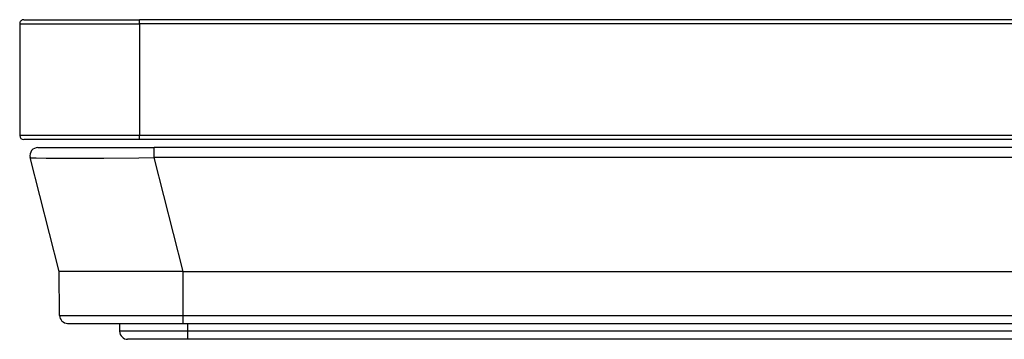
# Model space of a CAD drawing. Extents: x 0 to 420, y 0 to 297.
# Drawn here: x 85 to 110, y 236 to 244 of the extents above; entities that cross this region are included whole.
import ezdxf

# ---------------------------------------------------------------- set-up
doc = ezdxf.new("R2010")
doc.units = 0
doc.layers.get('0').update_dxf_attribs({"linetype": 'CONTINUOUS'})

msp = doc.modelspace()

# ---------------------------------------------------------------- linework, layer by layer
at = {"color": 7}
for p, q in [((85.307892, 244.12587), (88.307892, 244.12587)), ((85.307892, 244.12587), (85.307892, 241.325867)), ((85.40789, 244.225861), (88.307892, 244.225861)), ((200.307892, 244.225861), (88.307892, 244.225861)), ((88.307892, 244.12587), (88.307892, 244.225861)), ((200.307892, 244.12587), (88.307892, 244.12587)), ((88.307892, 244.12587), (88.307892, 241.325867)), ((88.307892, 241.325867), (85.307892, 241.325867)), ((200.307892, 241.325867), (88.307892, 241.325867)), ((88.307892, 241.225861), (88.307892, 241.325867)), ((88.307892, 241.225861), (85.40789, 241.225861)), ((200.307892, 241.225861), (88.307892, 241.225861)), ((85.765144, 241.025864), (88.672523, 241.025864)), ((199.943268, 241.025864), (88.672523, 241.025864)), ((88.672523, 240.77655), (88.672523, 241.025864)), ((86.296593, 237.925873), (85.57132, 240.77655)), ((199.943268, 240.77655), (88.672523, 240.77655)), ((89.397797, 237.925873), (88.672523, 240.77655)), ((89.397797, 237.925873), (86.296593, 237.925873)), ((86.306206, 236.824127), (86.296593, 237.925873)), ((89.397797, 237.925873), (199.217987, 237.925873)), ((89.397797, 236.824127), (89.397797, 237.925873)), ((86.306206, 236.824127), (89.397797, 236.824127)), ((86.506203, 236.62587), (89.397797, 236.62587)), ((87.807892, 236.62587), (87.807892, 236.425873)), ((89.397797, 236.824127), (199.217987, 236.824127)), ((89.397797, 236.62587), (89.397797, 236.824127)), ((89.397797, 236.62587), (199.217987, 236.62587)), ((89.507889, 236.62587), (89.507889, 236.425873)), ((89.507889, 236.425873), (87.807892, 236.425873)), ((199.107895, 236.425873), (89.507889, 236.425873)), ((89.507889, 236.425873), (89.507889, 236.225861)), ((89.507889, 236.225861), (88.007889, 236.225861)), ((199.107895, 236.225861), (89.507889, 236.225861))]:
    msp.add_line(p, q, dxfattribs=at)
msp.add_lwpolyline([(85.57132, 240.77655), (85.571503, 240.776215), (85.572403, 240.775528), (85.579475, 240.77356), (85.593094, 240.771698), (85.639778, 240.768295), (85.720985, 240.76506), (85.968376, 240.760468), (86.257301, 240.758499), (86.602776, 240.75827), (87.408585, 240.76239), (88.289078, 240.771454), (88.672523, 240.77655)], dxfattribs=at)
for centre, radius, start, end in [((85.40789, 244.12587), 0.1, 90.000003, 180.000005), ((85.40789, 241.325867), 0.1, 180.000005, 269.999997), ((85.765144, 240.825867), 0.2, 89.999996, 194.274312), ((86.506203, 236.825867), 0.2, 180.500006, 269.999997), ((88.007889, 236.425873), 0.2, 180.000005, 269.999997)]:
    msp.add_arc(centre, radius, start, end, dxfattribs=at)

doc.saveas('drawing.dxf')
